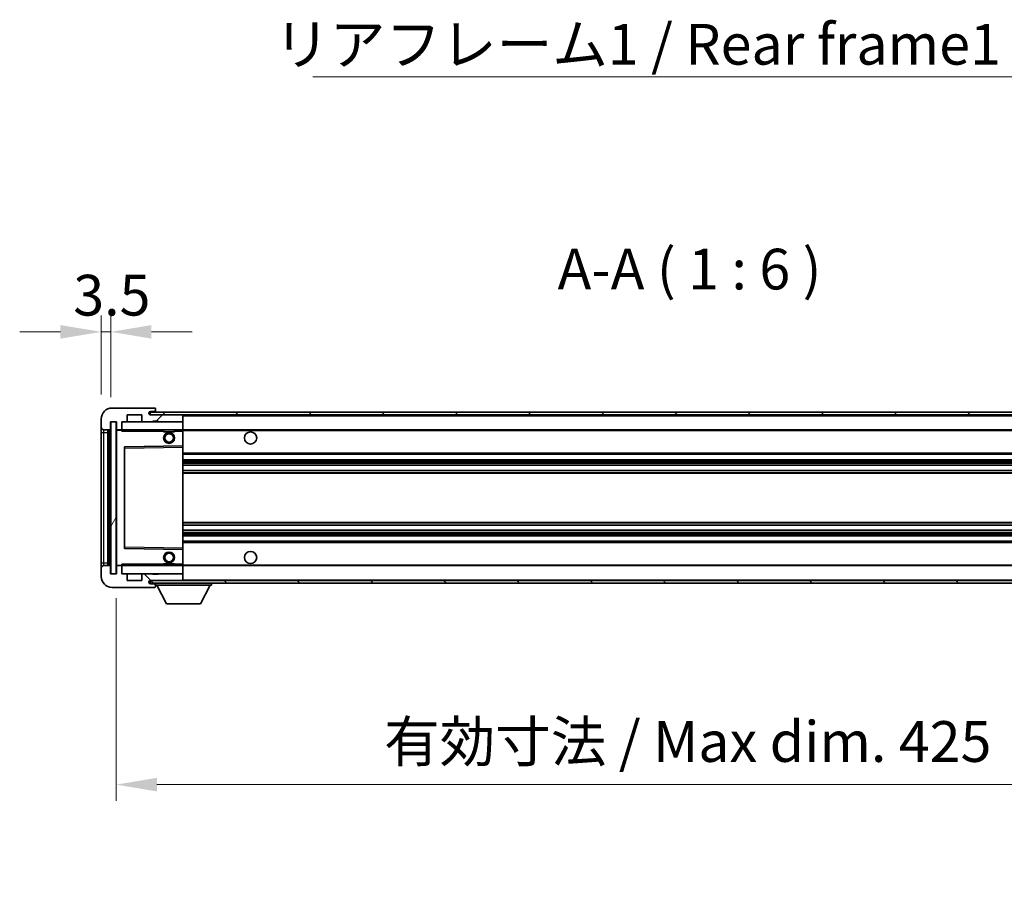
# Model space of a CAD drawing. Units: millimetres. Extents: x 9 to 12004, y -9 to 1677.
# Drawn here: x 2419 to 2781, y 994 to 1320 of the extents above; entities that cross this region are included whole.
import ezdxf

# ---------------------------------------------------------------- set-up
doc = ezdxf.new("R2010")
doc.units = ezdxf.units.MM
for name, color, linetype, lineweight in [('Dimension (ISO)', 7, 'Continuous', 18), ('Dimension (ISO) @ 1', 7, 'Continuous', 18), ('Symbol (ISO)', 7, 'Continuous', 18), ('Symbol (ISO) @ 1', 7, 'Continuous', 18), ('Visible (ISO)', 7, 'Continuous', 35), ('Visible Narrow (ISO)', 7, 'Continuous', 25)]:
    doc.layers.add(name, color=color, linetype=linetype, lineweight=lineweight)
doc.layers.add('Hatch (ISO)', color=1, linetype='Continuous', lineweight=18, true_color=0xff0000)
doc.styles.add('Note Text (TK)', font='MS PGothic.ttf')
doc.dimstyles.new('Default - Method 1b (TK)', dxfattribs={"dimscale": 3, "dimtxt": 2.5, "dimasz": 2.5, "dimexe": 1, "dimexo": 1.5, "dimgap": 1, "dimtad": 1, "dimtoh": 1, "dimrnd": 1e-08, "dimdsep": 46, "dimtxsty": 'Note Text (TK)', "dimcen": 0.09, "dimdle": 5, "dimclrd": 100, "dimclre": 100, "dimclrt": 7, "dimadec": 1, "dimazin": 1, "dimtfac": 1, "dimtmove": 0, "dimatfit": 3, "dimfxl": 0, "dimtolj": 1, "dimlwd": -1, "dimlwe": -1, "dimarcsym": 0})
doc.dimstyles.new('Default - Method 1b (TK)$7', dxfattribs={"dimscale": 3, "dimtxt": 2.5, "dimasz": 2.5, "dimexe": 1, "dimexo": 1.5, "dimgap": 1, "dimtad": 1, "dimtoh": 1, "dimrnd": 1e-08, "dimdsep": 46, "dimtxsty": 'Note Text (TK)', "dimcen": 0.09, "dimdle": 5, "dimclrd": 256, "dimclre": 100, "dimclrt": 7, "dimadec": 1, "dimazin": 1, "dimtfac": 1, "dimtmove": 0, "dimatfit": 3, "dimfxl": 0, "dimtolj": 1, "dimlwd": -1, "dimlwe": -1, "dimarcsym": 0})
pattern_1 = [(45, (1104.833, -56.92), (-13.47038, 13.47038), [])]
pattern_2 = [(135.0002, (1104.833, -56.92), (-13.47033, -13.47043), [])]

# ---------------------------------------------------------------- blocks, each defined once
blk = doc.blocks.new('*D105')
at = {"layer": 'Defpoints', "color": 0, "transparency": 16777216}
for p in [(2454, 1116.06), (2879, 1116.16), (2879, 1038.41)]:
    blk.add_point(p, dxfattribs=at)
at = {"layer": 'Dimension (ISO)', "color": 100, "transparency": 16777216}
for p, q in [((2454, 1107.06), (2454, 1032.41)), ((2879, 1107.16), (2879, 1032.41)), ((2469, 1038.41), (2864, 1038.41))]:
    blk.add_line(p, q, dxfattribs=at)
for points in [[(2469, 1040.91), (2469, 1035.91), (2454, 1038.41)], [(2864, 1040.91), (2864, 1035.91), (2879, 1038.41)]]:
    blk.add_solid(points, dxfattribs=at)
at = {"layer": 'Dimension (ISO)', "color": 7, "transparency": 16777216, "insert": (2552.64, 1054.29), "char_height": 15, "attachment_point": 4, "style": 'Note Text (TK)'}
blk.add_mtext('\\A1;\\fＭＳ Ｐゴシック|b0|i0;\\H15.0000;有効寸法 / Max dim. 425', dxfattribs=at)
blk = doc.blocks.new('*D107')
at = {"layer": 'Defpoints', "color": 0, "transparency": 16777216}
for p in [(2452, 1205.14), (2448.5, 1173.06), (2452, 1172.06)]:
    blk.add_point(p, dxfattribs=at)
at = {"layer": 'Dimension (ISO)', "color": 100, "transparency": 16777216}
for p, q in [((2448.5, 1182.06), (2448.5, 1211.14)), ((2452, 1181.06), (2452, 1211.14)), ((2433.5, 1205.14), (2418.5, 1205.14)), ((2448.5, 1205.14), (2452, 1205.14)), ((2467, 1205.14), (2482, 1205.14))]:
    blk.add_line(p, q, dxfattribs=at)
for points in [[(2433.5, 1207.64), (2433.5, 1202.64), (2448.5, 1205.14)], [(2467, 1207.64), (2467, 1202.64), (2452, 1205.14)]]:
    blk.add_solid(points, dxfattribs=at)
at = {"layer": 'Dimension (ISO)', "color": 7, "transparency": 16777216, "insert": (2438.23, 1218.64), "char_height": 15, "attachment_point": 4, "style": 'Note Text (TK)'}
blk.add_mtext('\\A1;3.5', dxfattribs=at)

msp = doc.modelspace()

# ---------------------------------------------------------------- hatches: boundary and pattern name
at = {"layer": 'Hatch (ISO)'}
h = msp.add_hatch(dxfattribs=at)
h.set_pattern_fill('ANSI31', color=256, scale=152.4, style=0)
h.set_pattern_definition(pattern_1)
edge = h.paths.add_edge_path()
edge.add_ellipse((2455.8011, 1169.364), major_axis=(0, -0.3), ratio=1, start_angle=0, end_angle=90)
edge.add_line((2456.1011, 1169.364), (2456.1011, 1172.064))
edge.add_line((2456.1011, 1172.064), (2457.8011, 1172.064))
edge.add_ellipse((2457.8011, 1172.364), major_axis=(0, -0.3), ratio=1, start_angle=0, end_angle=90)
edge.add_line((2458.1011, 1172.364), (2458.1011, 1174.564))
edge.add_line((2458.1011, 1174.564), (2463.5011, 1174.564))
edge.add_line((2463.5011, 1174.564), (2463.5011, 1172.364))
edge.add_ellipse((2463.8011, 1172.364), major_axis=(-0.3, 0), ratio=1, start_angle=0, end_angle=90)
edge.add_line((2463.8011, 1172.064), (2467.5011, 1172.064))
edge.add_line((2467.5011, 1172.064), (2467.5011, 1172.264))
edge.add_line((2467.5011, 1172.264), (2469.5011, 1172.264))
edge.add_line((2469.5011, 1172.264), (2469.5011, 1172.064))
edge.add_line((2469.5011, 1172.064), (2478.2011, 1172.064))
edge.add_ellipse((2478.2011, 1172.364), major_axis=(0, -0.3), ratio=1, start_angle=0, end_angle=90)
edge.add_line((2478.5011, 1172.364), (2478.5011, 1174.264))
edge.add_ellipse((2478.2011, 1174.264), major_axis=(0.3, 0), ratio=1, start_angle=0, end_angle=90)
edge.add_line((2478.2011, 1174.564), (2466.6261, 1174.564))
edge.add_ellipse((2466.6261, 1175.189), major_axis=(0, -0.625), ratio=1, start_angle=348.463041, end_angle=360, ccw=False)
edge.add_ellipse((2466.6261, 1175.189), major_axis=(-0.125, -0.6124), ratio=1, start_angle=191.536959, end_angle=360, ccw=False)
edge.add_line((2466.6261, 1175.814), (2468.0011, 1175.814))
edge.add_ellipse((2468.0011, 1176.314), major_axis=(0, -0.5), ratio=1, start_angle=0, end_angle=90)
edge.add_line((2468.5011, 1176.314), (2468.5011, 1176.764))
edge.add_ellipse((2468.2011, 1176.764), major_axis=(0.3, 0), ratio=1, start_angle=0, end_angle=90)
edge.add_line((2468.2011, 1177.064), (2452.5011, 1177.064))
edge.add_ellipse((2452.5011, 1173.064), major_axis=(0, 4), ratio=1, start_angle=0, end_angle=90)
edge.add_line((2448.5011, 1173.064), (2448.5011, 1170.064))
edge.add_ellipse((2449.5011, 1170.064), major_axis=(-1, 0), ratio=1, start_angle=0, end_angle=90)
edge.add_line((2449.5011, 1169.064), (2451.6011, 1169.064))
edge.add_ellipse((2451.6011, 1169.364), major_axis=(0, -0.3), ratio=1, start_angle=0, end_angle=90)
edge.add_line((2451.9011, 1169.364), (2451.9011, 1172.064))
edge.add_line((2451.9011, 1172.064), (2452.0011, 1172.064))
edge.add_line((2452.0011, 1172.064), (2454.0011, 1172.064))
edge.add_line((2454.0011, 1172.064), (2454.1011, 1172.064))
edge.add_line((2454.1011, 1172.064), (2454.1011, 1169.364))
edge.add_ellipse((2454.4011, 1169.364), major_axis=(-0.3, 0), ratio=1, start_angle=0, end_angle=90)
edge.add_line((2454.4011, 1169.064), (2455.8011, 1169.064))
h = msp.add_hatch(dxfattribs=at)
h.set_pattern_fill('ANSI31', color=256, scale=152.4, style=0)
h.set_pattern_definition(pattern_1)
edge = h.paths.add_edge_path()
edge.add_line((2886.0011, 1169.814), (2881.0011, 1169.814))
edge.add_line((2881.0011, 1169.814), (2881.0011, 1168.814))
edge.add_line((2881.0011, 1168.814), (2886.0011, 1168.814))
edge.add_ellipse((2886.0011, 1170.314), major_axis=(0, -1.5), ratio=1, start_angle=0, end_angle=90)
edge.add_line((2887.5011, 1170.314), (2887.5011, 1174.064))
edge.add_ellipse((2886.0011, 1174.064), major_axis=(1.5, 0), ratio=1, start_angle=0, end_angle=90)
edge.add_line((2886.0011, 1175.564), (2466.5011, 1175.564))
edge.add_line((2466.5011, 1175.564), (2466.5011, 1174.5767))
edge.add_line((2466.5011, 1174.5767), (2466.5011, 1174.564))
edge.add_line((2466.5011, 1174.564), (2466.6261, 1174.564))
edge.add_line((2466.6261, 1174.564), (2478.2011, 1174.564))
edge.add_line((2478.2011, 1174.564), (2866.5011, 1174.564))
edge.add_line((2866.5011, 1174.564), (2872.4011, 1174.564))
edge.add_line((2872.4011, 1174.564), (2878.9011, 1174.564))
edge.add_line((2878.9011, 1174.564), (2885.5011, 1174.564))
edge.add_line((2885.5011, 1174.564), (2886.0011, 1174.564))
edge.add_ellipse((2886.0011, 1174.064), major_axis=(0, 0.5), ratio=1, start_angle=270, end_angle=360, ccw=False)
edge.add_line((2886.5011, 1174.064), (2886.5011, 1170.314))
edge.add_ellipse((2886.0011, 1170.314), major_axis=(0.5, 0), ratio=1, start_angle=270, end_angle=360, ccw=False)
h = msp.add_hatch(dxfattribs=at)
h.set_pattern_fill('ANSI31', color=256, scale=152.4, angle=14.999978, style=0)
h.set_pattern_definition([(60, (1104.833, -56.92), (-16.49778, 9.525), [])])
h.paths.add_polyline_path([(2454.0011, 1172.064), (2452.0011, 1172.064), (2452.0011, 1116.064), (2454.0011, 1116.064)])
h = msp.add_hatch(dxfattribs=at)
h.set_pattern_fill('ANSI31', color=256, scale=152.4, angle=90.00021, style=0)
h.set_pattern_definition(pattern_2)
edge = h.paths.add_edge_path()
edge.add_ellipse((2455.8011, 1118.764), major_axis=(0.3, 0), ratio=1, start_angle=0, end_angle=90)
edge.add_line((2455.8011, 1119.064), (2454.4011, 1119.064))
edge.add_ellipse((2454.4011, 1118.764), major_axis=(0, 0.3), ratio=1, start_angle=0, end_angle=90)
edge.add_line((2454.1011, 1118.764), (2454.1011, 1116.064))
edge.add_line((2454.1011, 1116.064), (2454.0011, 1116.064))
edge.add_line((2454.0011, 1116.064), (2452.0011, 1116.064))
edge.add_line((2452.0011, 1116.064), (2451.9011, 1116.064))
edge.add_line((2451.9011, 1116.064), (2451.9011, 1118.764))
edge.add_ellipse((2451.6011, 1118.764), major_axis=(0.3, 0), ratio=1, start_angle=0, end_angle=90)
edge.add_line((2451.6011, 1119.064), (2449.5011, 1119.064))
edge.add_ellipse((2449.5011, 1118.064), major_axis=(0, 1), ratio=1, start_angle=0, end_angle=90)
edge.add_line((2448.5011, 1118.064), (2448.5011, 1115.064))
edge.add_ellipse((2452.5011, 1115.064), major_axis=(-4, 0), ratio=1, start_angle=0, end_angle=90)
edge.add_line((2452.5011, 1111.064), (2468.2011, 1111.064))
edge.add_ellipse((2468.2011, 1111.364), major_axis=(0, -0.3), ratio=1, start_angle=0, end_angle=90)
edge.add_line((2468.5011, 1111.364), (2468.5011, 1111.814))
edge.add_ellipse((2468.0011, 1111.814), major_axis=(0.5, 0), ratio=1, start_angle=0, end_angle=90)
edge.add_line((2468.0011, 1112.314), (2466.6261, 1112.314))
edge.add_ellipse((2466.6261, 1112.939), major_axis=(0, -0.625), ratio=1, start_angle=191.536959, end_angle=360, ccw=False)
edge.add_ellipse((2466.6261, 1112.939), major_axis=(-0.125, 0.6124), ratio=1, start_angle=348.463041, end_angle=360, ccw=False)
edge.add_line((2466.6261, 1113.564), (2478.2011, 1113.564))
edge.add_ellipse((2478.2011, 1113.864), major_axis=(0, -0.3), ratio=1, start_angle=0, end_angle=90)
edge.add_line((2478.5011, 1113.864), (2478.5011, 1115.764))
edge.add_ellipse((2478.2011, 1115.764), major_axis=(0.3, 0), ratio=1, start_angle=0, end_angle=90)
edge.add_line((2478.2011, 1116.064), (2469.5011, 1116.064))
edge.add_line((2469.5011, 1116.064), (2469.5011, 1115.864))
edge.add_line((2469.5011, 1115.864), (2467.5011, 1115.864))
edge.add_line((2467.5011, 1115.864), (2467.5011, 1116.064))
edge.add_line((2467.5011, 1116.064), (2463.8011, 1116.064))
edge.add_ellipse((2463.8011, 1115.764), major_axis=(0, 0.3), ratio=1, start_angle=0, end_angle=90)
edge.add_line((2463.5011, 1115.764), (2463.5011, 1113.564))
edge.add_line((2463.5011, 1113.564), (2458.1011, 1113.564))
edge.add_line((2458.1011, 1113.564), (2458.1011, 1115.764))
edge.add_ellipse((2457.8011, 1115.764), major_axis=(0.3, 0), ratio=1, start_angle=0, end_angle=90)
edge.add_line((2457.8011, 1116.064), (2456.1011, 1116.064))
edge.add_line((2456.1011, 1116.064), (2456.1011, 1118.764))
h = msp.add_hatch(dxfattribs=at)
h.set_pattern_fill('ANSI31', color=256, scale=152.4, angle=90.00021, style=0)
h.set_pattern_definition(pattern_2)
edge = h.paths.add_edge_path()
edge.add_line((2881.0011, 1118.314), (2886.0011, 1118.314))
edge.add_ellipse((2886.0011, 1117.814), major_axis=(0, 0.5), ratio=1, start_angle=270, end_angle=360, ccw=False)
edge.add_line((2886.5011, 1117.814), (2886.5011, 1114.064))
edge.add_ellipse((2886.0011, 1114.064), major_axis=(0.5, 0), ratio=1, start_angle=270, end_angle=360, ccw=False)
edge.add_line((2886.0011, 1113.564), (2885.5011, 1113.564))
edge.add_line((2885.5011, 1113.564), (2878.9011, 1113.564))
edge.add_line((2878.9011, 1113.564), (2872.4011, 1113.564))
edge.add_line((2872.4011, 1113.564), (2866.5011, 1113.564))
edge.add_line((2866.5011, 1113.564), (2478.2011, 1113.564))
edge.add_line((2478.2011, 1113.564), (2466.6261, 1113.564))
edge.add_line((2466.6261, 1113.564), (2466.5011, 1113.564))
edge.add_line((2466.5011, 1113.564), (2466.5011, 1113.5514))
edge.add_line((2466.5011, 1113.5514), (2466.5011, 1112.564))
edge.add_line((2466.5011, 1112.564), (2886.0011, 1112.564))
edge.add_ellipse((2886.0011, 1114.064), major_axis=(0, -1.5), ratio=1, start_angle=0, end_angle=90)
edge.add_line((2887.5011, 1114.064), (2887.5011, 1117.814))
edge.add_ellipse((2886.0011, 1117.814), major_axis=(1.5, 0), ratio=1, start_angle=0, end_angle=90)
edge.add_line((2886.0011, 1119.314), (2881.0011, 1119.314))
edge.add_line((2881.0011, 1119.314), (2881.0011, 1118.314))

# ---------------------------------------------------------------- linework, layer by layer
at = {"layer": 'Visible (ISO)'}
for p, q in [((2468.2011, 1177.064), (2452.5011, 1177.064)), ((2458.1011, 1172.364), (2458.1011, 1174.564)), ((2458.1011, 1174.564), (2463.5011, 1174.564)), ((2463.5011, 1174.564), (2463.5011, 1172.364)), ((2886.0011, 1175.564), (2466.5011, 1175.564)), ((2466.5011, 1175.564), (2466.5011, 1174.564)), ((2466.5011, 1174.564), (2886.0011, 1174.564)), ((2466.6261, 1175.814), (2468.0011, 1175.814)), ((2478.2011, 1174.564), (2466.6261, 1174.564)), ((2468.0011, 1175.814), (2468.5011, 1175.814)), ((2468.2011, 1177.064), (2468.2511, 1177.064)), ((2468.5011, 1176.814), (2468.5011, 1176.764)), ((2468.5011, 1176.314), (2468.5011, 1176.764)), ((2468.5011, 1175.814), (2468.5011, 1176.314)), ((2468.5011, 1175.814), (2468.5011, 1175.564)), ((2478.5011, 1174.564), (2478.5011, 1174.264)), ((2448.5011, 1173.064), (2448.5011, 1170.064)), ((2451.9011, 1169.364), (2451.9011, 1172.064)), ((2451.9011, 1172.064), (2454.1011, 1172.064)), ((2454.0011, 1172.064), (2452.0011, 1172.064)), ((2452.0011, 1172.064), (2452.0011, 1116.064)), ((2454.0011, 1116.064), (2454.0011, 1172.064)), ((2454.1011, 1172.064), (2454.1011, 1169.364)), ((2456.1011, 1169.364), (2456.1011, 1172.064)), ((2456.1011, 1172.064), (2457.8011, 1172.064)), ((2457.8011, 1172.064), (2463.8011, 1172.064)), ((2463.8011, 1172.064), (2467.5011, 1172.064)), ((2467.5011, 1172.064), (2467.5011, 1172.264)), ((2467.5011, 1172.264), (2469.5011, 1172.264)), ((2467.5011, 1172.064), (2469.5011, 1172.064)), ((2469.5011, 1172.264), (2469.5011, 1172.064)), ((2469.5011, 1172.064), (2478.2011, 1172.064)), ((2478.2011, 1172.064), (2478.5011, 1172.064)), ((2478.5011, 1172.364), (2478.5011, 1174.264)), ((2478.5011, 1172.364), (2478.5011, 1172.064)), ((2478.5011, 1172.064), (2478.5011, 1169.064)), ((2448.5011, 1170.064), (2448.5011, 1168.064)), ((2448.5011, 1168.064), (2448.5011, 1120.064)), ((2449.5011, 1169.064), (2451.6011, 1169.064)), ((2451.0011, 1119.064), (2451.0011, 1169.064)), ((2451.3011, 1169.064), (2451.3011, 1119.064)), ((2454.1011, 1168.964), (2454.1011, 1119.164)), ((2454.4011, 1169.064), (2454.2011, 1169.064)), ((2454.4011, 1169.064), (2455.8011, 1169.064)), ((2456.1011, 1169.064), (2455.8011, 1169.064)), ((2456.1011, 1169.064), (2456.1011, 1169.364)), ((2456.1011, 1169.064), (2456.1011, 1168.564)), ((2478.5011, 1169.064), (2456.1011, 1169.064)), ((2471.5011, 1169.064), (2471.5011, 1168.364)), ((2475.5011, 1168.364), (2471.5011, 1168.364)), ((2475.5011, 1169.064), (2475.5011, 1168.364)), ((2478.5011, 1168.564), (2478.5011, 1169.064)), ((2478.5011, 1169.064), (2866.5011, 1169.064)), ((2478.5011, 1168.564), (2478.5011, 1163.164)), ((2457.1011, 1162.7157), (2457.1011, 1125.4124)), ((2478.5011, 1163.164), (2457.1995, 1162.8157)), ((2478.5011, 1162.664), (2478.5011, 1163.164)), ((2478.5011, 1162.664), (2478.5011, 1125.4641)), ((2478.5011, 1160.064), (2879.0011, 1160.064)), ((2478.5011, 1158.064), (2879.0011, 1158.064)), ((2478.5011, 1156.0188), (2879.0011, 1156.0188)), ((2478.5011, 1154.1092), (2879.0011, 1154.1092)), ((2478.5011, 1134.0189), (2879.0011, 1134.0189)), ((2478.5011, 1132.1093), (2879.0011, 1132.1093)), ((2478.5011, 1130.064), (2879.0011, 1130.064)), ((2478.5011, 1128.064), (2879.0011, 1128.064)), ((2457.1995, 1125.3124), (2478.5011, 1124.964)), ((2478.5011, 1124.964), (2478.5011, 1125.4641)), ((2478.5011, 1124.964), (2478.5011, 1119.564)), ((2448.5011, 1120.064), (2448.5011, 1118.064)), ((2448.5011, 1118.064), (2448.5011, 1115.064)), ((2451.6011, 1119.064), (2449.5011, 1119.064)), ((2451.9011, 1116.064), (2451.9011, 1118.764)), ((2454.1011, 1118.764), (2454.1011, 1116.064)), ((2454.2011, 1119.064), (2454.4011, 1119.064)), ((2455.8011, 1119.064), (2454.4011, 1119.064)), ((2455.8011, 1119.064), (2456.1011, 1119.064)), ((2456.1011, 1119.564), (2456.1011, 1119.064)), ((2456.1011, 1119.064), (2478.5011, 1119.064)), ((2456.1011, 1118.764), (2456.1011, 1119.064)), ((2456.1011, 1116.064), (2456.1011, 1118.764)), ((2471.5011, 1119.764), (2475.5011, 1119.764)), ((2471.5011, 1119.064), (2471.5011, 1119.764)), ((2475.5011, 1119.064), (2475.5011, 1119.764)), ((2478.5011, 1119.064), (2478.5011, 1119.564)), ((2478.5011, 1119.064), (2478.5011, 1116.064)), ((2478.5011, 1119.064), (2866.5011, 1119.064)), ((2454.1011, 1116.064), (2451.9011, 1116.064)), ((2452.0011, 1116.064), (2454.0011, 1116.064)), ((2457.8011, 1116.064), (2456.1011, 1116.064)), ((2463.8011, 1116.064), (2457.8011, 1116.064)), ((2458.1011, 1113.564), (2458.1011, 1115.764)), ((2463.5011, 1113.564), (2458.1011, 1113.564)), ((2463.5011, 1115.764), (2463.5011, 1113.564)), ((2467.5011, 1116.064), (2463.8011, 1116.064)), ((2886.0011, 1113.564), (2466.5011, 1113.564)), ((2466.5011, 1113.564), (2466.5011, 1112.564)), ((2466.6261, 1113.564), (2478.2011, 1113.564)), ((2467.5011, 1115.864), (2467.5011, 1116.064)), ((2469.5011, 1116.064), (2467.5011, 1116.064)), ((2469.5011, 1115.864), (2467.5011, 1115.864)), ((2478.2011, 1116.064), (2469.5011, 1116.064)), ((2469.5011, 1116.064), (2469.5011, 1115.864)), ((2478.5011, 1116.064), (2478.2011, 1116.064)), ((2478.5011, 1116.064), (2478.5011, 1115.764)), ((2478.5011, 1113.864), (2478.5011, 1115.764)), ((2478.5011, 1113.864), (2478.5011, 1113.564)), ((2452.5011, 1111.064), (2468.2011, 1111.064)), ((2466.5011, 1112.564), (2886.0011, 1112.564)), ((2468.0011, 1112.314), (2466.6261, 1112.314)), ((2468.5011, 1112.314), (2468.0011, 1112.314)), ((2468.2511, 1111.064), (2468.2011, 1111.064)), ((2468.5011, 1112.564), (2468.5011, 1111.864)), ((2468.5011, 1111.814), (2468.5011, 1111.864)), ((2468.5011, 1111.864), (2489.1011, 1111.864)), ((2468.5011, 1111.364), (2468.5011, 1111.814)), ((2468.5011, 1111.364), (2468.5011, 1111.314)), ((2472.5511, 1104.964), (2469.0011, 1111.864)), ((2485.0511, 1104.964), (2488.6011, 1111.864)), ((2489.1011, 1112.564), (2489.1011, 1111.864)), ((2472.5511, 1104.964), (2485.0511, 1104.964))]:
    msp.add_line(p, q, dxfattribs=at)
for centre, radius in [((2473.5011, 1166.064), 2), ((2473.5011, 1166.064), 1.5706), ((2503.5011, 1166.064), 2.25), ((2473.5011, 1122.064), 2), ((2503.5011, 1122.064), 2.25), ((2473.5011, 1122.064), 1.5706)]:
    msp.add_circle(centre, radius, dxfattribs=at)
for centre, radius, start, end in [((2452.5011, 1173.064), 4, 90, 180), ((2466.6261, 1175.189), 0.625, 90, 270), ((2468.0011, 1176.314), 0.5, 270, 0), ((2468.2011, 1176.764), 0.3, 0, 90), ((2468.2511, 1176.814), 0.25, 0, 90), ((2478.2011, 1174.264), 0.3, 0, 90), ((2457.8011, 1172.364), 0.3, 270, 0), ((2463.8011, 1172.364), 0.3, 180, 270), ((2478.2011, 1172.364), 0.3, 270, 0), ((2449.5011, 1170.064), 1, 180, 270), ((2451.6011, 1169.364), 0.3, 270, 0), ((2454.4011, 1169.364), 0.3, 180, 270), ((2454.2011, 1168.964), 0.1, 90, 180), ((2455.8011, 1169.364), 0.3, 270, 0), ((2457.2011, 1162.7157), 0.1, 90.936997, 180), ((2457.2011, 1125.4124), 0.1, 180, 269.063003), ((2449.5011, 1118.064), 1, 90, 180), ((2451.6011, 1118.764), 0.3, 0, 90), ((2454.2011, 1119.164), 0.1, 180, 270), ((2454.4011, 1118.764), 0.3, 90, 180), ((2455.8011, 1118.764), 0.3, 0, 90), ((2452.5011, 1115.064), 4, 180, 270), ((2457.8011, 1115.764), 0.3, 0, 90), ((2463.8011, 1115.764), 0.3, 90, 180), ((2466.6261, 1112.939), 0.625, 90, 270), ((2478.2011, 1115.764), 0.3, 0, 90), ((2478.2011, 1113.864), 0.3, 270, 0), ((2468.0011, 1111.814), 0.5, 0, 90), ((2468.2011, 1111.364), 0.3, 270, 0), ((2468.2511, 1111.314), 0.25, 270, 0)]:
    msp.add_arc(centre, radius, start, end, dxfattribs=at)
at = {"layer": 'Visible Narrow (ISO)'}
for p, q in [((2478.5011, 1174.264), (2866.0429, 1174.264)), ((2448.5011, 1168.064), (2449.5011, 1168.064)), ((2449.5011, 1168.064), (2449.5011, 1169.064)), ((2449.5011, 1120.064), (2449.5011, 1168.064)), ((2449.5011, 1168.064), (2451.0011, 1168.064)), ((2451.5511, 1119.064), (2451.5511, 1169.064)), ((2454.2011, 1168.964), (2454.1011, 1168.964)), ((2454.2011, 1169.064), (2454.2011, 1168.964)), ((2454.2011, 1168.964), (2456.1011, 1168.964)), ((2454.2011, 1119.164), (2454.2011, 1168.964)), ((2456.1011, 1168.564), (2471.5011, 1168.564)), ((2475.5011, 1168.564), (2478.5011, 1168.564)), ((2478.5011, 1168.764), (2870.5456, 1168.764)), ((2457.1011, 1162.3156), (2457.2011, 1162.3156)), ((2457.2011, 1162.3156), (2457.1995, 1162.8157)), ((2457.2011, 1162.3156), (2478.5011, 1162.664)), ((2457.2011, 1125.8125), (2457.2011, 1162.3156)), ((2478.5011, 1160.564), (2879.0011, 1160.564)), ((2478.5011, 1157.564), (2879.0011, 1157.564)), ((2478.5011, 1157.0539), (2879.0011, 1157.0539)), ((2478.5011, 1156.7941), (2879.0011, 1156.7941)), ((2478.5011, 1156.059), (2879.0011, 1156.059)), ((2478.5011, 1154.0708), (2879.0011, 1154.0708)), ((2478.5011, 1153.3558), (2879.0011, 1153.3558)), ((2478.5011, 1153.0942), (2879.0011, 1153.0942)), ((2478.5011, 1135.0339), (2879.0011, 1135.0339)), ((2478.5011, 1134.7723), (2879.0011, 1134.7723)), ((2478.5011, 1134.0573), (2879.0011, 1134.0573)), ((2478.5011, 1132.0691), (2879.0011, 1132.0691)), ((2478.5011, 1131.334), (2879.0011, 1131.334)), ((2478.5011, 1131.0742), (2879.0011, 1131.0742)), ((2478.5011, 1130.564), (2879.0011, 1130.564)), ((2478.5011, 1127.564), (2879.0011, 1127.564)), ((2457.1011, 1125.8125), (2457.2011, 1125.8125)), ((2457.1995, 1125.3124), (2457.2011, 1125.8125)), ((2478.5011, 1125.4641), (2457.2011, 1125.8125)), ((2448.5011, 1120.064), (2449.5011, 1120.064)), ((2449.5011, 1119.064), (2449.5011, 1120.064)), ((2449.5011, 1120.064), (2451.0011, 1120.064)), ((2454.1011, 1119.164), (2454.2011, 1119.164)), ((2456.1011, 1119.164), (2454.2011, 1119.164)), ((2454.2011, 1119.164), (2454.2011, 1119.064)), ((2471.5011, 1119.564), (2456.1011, 1119.564)), ((2478.5011, 1119.564), (2475.5011, 1119.564)), ((2478.5011, 1119.364), (2870.5456, 1119.364)), ((2478.5011, 1113.864), (2866.0429, 1113.864))]:
    msp.add_line(p, q, dxfattribs=at)

# ---------------------------------------------------------------- texts
at = {"layer": 'Symbol (ISO)', "color": 7, "insert": (2512.2273, 1318.5342), "char_height": 15, "width": 268.684216, "attachment_point": 1, "line_spacing_factor": 1.5, "style": 'Note Text (TK)'}
msp.add_mtext('{\\fＭＳ Ｐゴシック|b0|i0;リアフレーム1 / Rear frame1}', dxfattribs=at)
at = {"layer": 'Symbol (ISO)', "color": 7, "insert": (2616.5121, 1216.064), "char_height": 15, "attachment_point": 7, "style": 'Note Text (TK)'}
msp.add_mtext('A-A ( 1 : 6 )', dxfattribs=at)

# ---------------------------------------------------------------- dimensions: what is measured, and where the dimension line sits
at = {"layer": 'Dimension (ISO) @ 1', "color": 100, "true_color": 0x00ff3f}
dim = msp.add_linear_dim(base=(2452.0011, 1205.1447), p1=(2448.5011, 1173.064), p2=(2452.0011, 1172.064), angle=180, dimstyle='Default - Method 1b (TK)', override={"dimscale": 1, "dimtxt": 15, "dimasz": 15, "dimexe": 6, "dimexo": 9, "dimgap": 6, "dimtoh": 0, "dimdec": 2, "dimcen": 0.54, "dimtol": 0, "dimlim": 0, "dimtp": 0, "dimtm": 0, "dimtdec": 2, "dimtix": 0, "dimtofl": 1, "dimtmove": 0, "dimatfit": 1}, dxfattribs=at)
dim.commit()
dim.dimension.update_dxf_attribs({"geometry": '*D107', "text_midpoint": (2450.2511, 1205.1447), "dimtype": 128})
dim = msp.add_linear_dim(base=(2879.0011, 1038.4052), p1=(2454.0011, 1116.064), p2=(2879.0011, 1116.164), text='\\fＭＳ Ｐゴシック|b0|i0;\\H15.0000;有効寸法 / Max dim. <>', dimstyle='Default - Method 1b (TK)', override={"dimscale": 1, "dimtxt": 15, "dimasz": 15, "dimexe": 6, "dimexo": 9, "dimgap": 6, "dimtoh": 0, "dimdec": 2, "dimcen": 0.54, "dimtol": 0, "dimlim": 0, "dimtp": 0, "dimtm": 0, "dimtdec": 2, "dimtix": 0, "dimtofl": 0, "dimtmove": 0, "dimatfit": 1}, dxfattribs=at)
dim.commit()
dim.dimension.update_dxf_attribs({"geometry": '*D105', "text_midpoint": (2666.5011, 1038.4052), "dimtype": 128})

# ---------------------------------------------------------------- leaders
at = {"layer": 'Symbol (ISO) @ 1', "color": 100, "true_color": 0x00ff40, "annotation_type": 0, "has_hookline": 1, "hookline_direction": 1, "text_width": 254.4886}
msp.add_leader([(2868.3165, 1173.1251), (2795.9115, 1299.0725), (2780.9115, 1299.0725)], dimstyle='Default - Method 1b (TK)$7', override={"dimscale": 1, "dimtxt": 15, "dimasz": 15, "dimgap": 0, "dimtad": 1}, dxfattribs=at)

doc.saveas('drawing.dxf')
